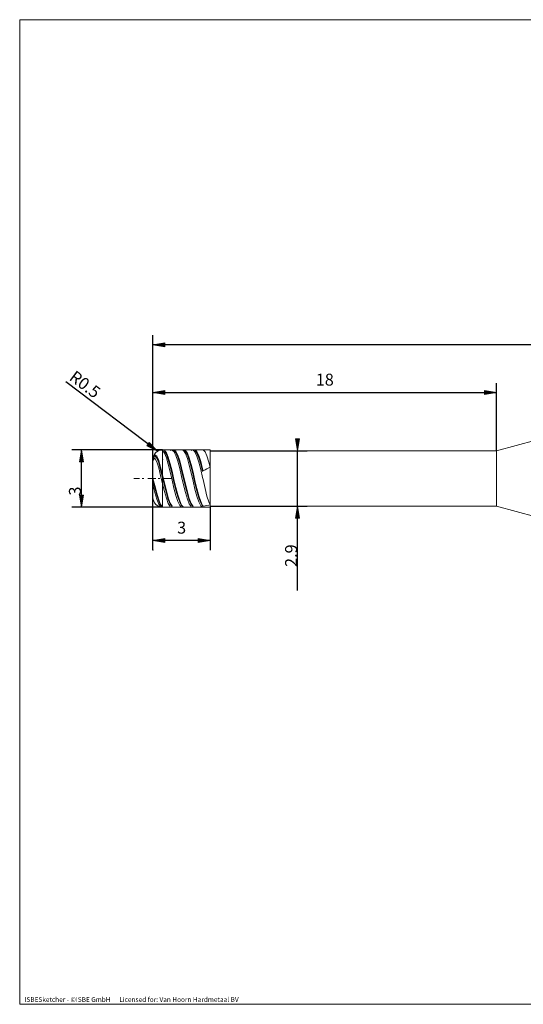
# Model space of a CAD drawing. Units: millimetres. Extents: x -126 to 134, y -103 to 103.
# Drawn here: x -126 to -20, y -103 to 103 of the extents above; entities that cross this region are included whole.
import ezdxf

# ---------------------------------------------------------------- set-up
doc = ezdxf.new("R2010")
doc.units = ezdxf.units.MM
doc.header["$MEASUREMENT"] = 0
doc.layers.get('0').update_dxf_attribs({"lineweight": 0})
for name, color, linetype, lineweight in [('Bemassung', 7, 'Continuous', 0), ('Geo', 7, 'Continuous', 0), ('Rahmen', 7, 'Continuous', 0), ('Text', 7, 'Continuous', 0)]:
    doc.layers.add(name, color=color, linetype=linetype, lineweight=lineweight)
doc.styles.get("Standard").update_dxf_attribs({"font": 'Arial'})
doc.dimstyles.new('BEM-ISBE', dxfattribs={"dimtxt": 2.5, "dimasz": 2.5, "dimexe": 1.25, "dimexo": 0.625, "dimtad": 1, "dimdec": 3, "dimzin": 0, "dimdsep": 46, "dimtxsty": 'Standard', "dimblk": 'VDDIM_DEFAULT', "dimcen": 0.09, "dimadec": 3, "dimazin": 0, "dimtol": 1, "dimtm": 1e-09, "dimtfac": 0.5, "dimtdec": 3, "dimtmove": 0, "dimatfit": 3, "dimfxl": 1, "dimtolj": 1, "dimtzin": 0, "dimarcsym": 0})

# ---------------------------------------------------------------- blocks, each defined once
blk = doc.blocks.new('VDDIM_DEFAULT')
at = {"linetype": 'Continuous'}
blk.add_hatch(color=0, dxfattribs=at).paths.add_polyline_path([(0, 0), (-1, -0.1665), (-1, 0.1665)], flags=0)
at = {"color": 0, "linetype": 'Continuous'}
blk.add_lwpolyline([(0, 0), (-1, -0.1665), (-1, 0.1665), (0, 0)], dxfattribs=at)
blk = doc.blocks.new('*D6')
at = {"layer": 'Bemassung', "color": 0, "lineweight": -2}
for p, q in [((-97.6, -8.11), (-97.6, 36.89)), ((-25.6, 12.69), (-25.6, 26.89)), ((-97.6, 24.89), (-25.6, 24.89))]:
    blk.add_line(p, q, dxfattribs=at)
at = {"layer": 'Bemassung', "color": 0}
for p in [(-25.6, 12.69), (-97.6, -8.11)]:
    blk.add_point(p, dxfattribs=at)
at = {"layer": 'Bemassung', "color": 0, "lineweight": -2, "xscale": 2.5, "yscale": 2.5, "zscale": 2.5, "rotation": 180}
blk.add_blockref('VDDIM_DEFAULT', (-97.6, 24.89), dxfattribs=at)
at = {"layer": 'Bemassung', "color": 0, "lineweight": -2, "xscale": 2.5, "yscale": 2.5, "zscale": 2.5}
blk.add_blockref('VDDIM_DEFAULT', (-25.6, 24.89), dxfattribs=at)
at = {"layer": 'Bemassung', "color": 0, "insert": (-61.6, 25.56), "char_height": 2.5, "attachment_point": 8}
blk.add_mtext('18', dxfattribs=at)
blk = doc.blocks.new('*D10')
at = {"layer": 'Bemassung', "color": 0, "lineweight": -2}
for p, q in [((-97.6, -8.11), (-97.6, 36.89)), ((-85.6, 1.09), (-85.6, -8.11)), ((-85.6, -6.11), (-97.6, -6.11))]:
    blk.add_line(p, q, dxfattribs=at)
at = {"layer": 'Bemassung', "color": 0}
for p in [(-85.6, 1.09), (-97.6, -8.11)]:
    blk.add_point(p, dxfattribs=at)
at = {"layer": 'Bemassung', "color": 0, "lineweight": -2, "xscale": 2.5, "yscale": 2.5, "zscale": 2.5, "rotation": 180}
blk.add_blockref('VDDIM_DEFAULT', (-97.6, -6.11), dxfattribs=at)
at = {"layer": 'Bemassung', "color": 0, "lineweight": -2, "xscale": 2.5, "yscale": 2.5, "zscale": 2.5}
blk.add_blockref('VDDIM_DEFAULT', (-85.6, -6.11), dxfattribs=at)
at = {"layer": 'Bemassung', "color": 0, "insert": (-91.6, -5.44), "char_height": 2.5, "attachment_point": 8}
blk.add_mtext('3', dxfattribs=at)
blk = doc.blocks.new('*D11')
at = {"layer": 'Bemassung', "color": 0, "lineweight": -2}
for p, q in [((-97.6, -8.11), (-97.6, 36.89)), ((106.4, 14.69), (106.4, 36.89)), ((106.4, 34.89), (-97.6, 34.89))]:
    blk.add_line(p, q, dxfattribs=at)
at = {"layer": 'Bemassung', "color": 0}
for p in [(106.4, 14.69), (-97.6, -8.11)]:
    blk.add_point(p, dxfattribs=at)
at = {"layer": 'Bemassung', "color": 0, "lineweight": -2, "xscale": 2.5, "yscale": 2.5, "zscale": 2.5, "rotation": 180}
blk.add_blockref('VDDIM_DEFAULT', (-97.6, 34.89), dxfattribs=at)
at = {"layer": 'Bemassung', "color": 0, "lineweight": -2, "xscale": 2.5, "yscale": 2.5, "zscale": 2.5}
blk.add_blockref('VDDIM_DEFAULT', (106.4, 34.89), dxfattribs=at)
at = {"layer": 'Bemassung', "color": 0, "insert": (4.4, 35.56), "char_height": 2.5, "attachment_point": 8}
blk.add_mtext('51', dxfattribs=at)
blk = doc.blocks.new('*D4')
at = {"layer": 'Bemassung', "color": 0, "lineweight": -2}
blk.add_line((-96.65, 12.59), (-115.88, 27.11), dxfattribs=at)
at = {"layer": 'Bemassung', "color": 0}
for p in [(-96.65, 12.59), (-95.6, 10.89)]:
    blk.add_point(p, dxfattribs=at)
at = {"layer": 'Bemassung', "color": 0, "lineweight": -2, "xscale": 2.5, "yscale": 2.5, "zscale": 2.5, "rotation": 322.935571115768}
blk.add_blockref('VDDIM_DEFAULT', (-96.65, 12.59), dxfattribs=at)
at = {"layer": 'Bemassung', "color": 0, "insert": (-113.06, 24.98), "char_height": 2.5, "attachment_point": 8, "rotation": 322.9356}
blk.add_mtext('R0.5', dxfattribs=at)
blk = doc.blocks.new('*D3')
at = {"layer": 'Bemassung', "color": 0, "lineweight": -2}
for p, q in [((-95.6, 12.89), (-114.6, 12.89)), ((-112.6, 0.89), (-112.6, 12.89)), ((-95.6, 0.89), (-114.6, 0.89))]:
    blk.add_line(p, q, dxfattribs=at)
at = {"layer": 'Bemassung', "color": 0}
for p in [(-95.6, 12.89), (-95.6, 0.89)]:
    blk.add_point(p, dxfattribs=at)
at = {"layer": 'Bemassung', "color": 0, "lineweight": -2, "xscale": 2.5, "yscale": 2.5, "zscale": 2.5}
for p, rotation in [((-112.6, 12.89), 90), ((-112.6, 0.89), 270)]:
    blk.add_blockref('VDDIM_DEFAULT', p, dxfattribs=dict(at, rotation=rotation))
at = {"layer": 'Bemassung', "color": 0, "insert": (-111.93, 4.26), "char_height": 2.5, "attachment_point": 8, "rotation": 90}
blk.add_mtext('3', dxfattribs=at)
blk = doc.blocks.new('*D5')
at = {"layer": 'Bemassung', "color": 0, "lineweight": -2}
for p, q in [((-85.6, 12.69), (-65.3, 12.69)), ((-67.3, -16.54), (-67.3, 12.69)), ((-85.6, 1.09), (-65.3, 1.09))]:
    blk.add_line(p, q, dxfattribs=at)
at = {"layer": 'Bemassung', "color": 0}
for p in [(-85.6, 12.69), (-85.6, 1.09)]:
    blk.add_point(p, dxfattribs=at)
at = {"layer": 'Bemassung', "color": 0, "lineweight": -2, "xscale": 2.5, "yscale": 2.5, "zscale": 2.5}
for p, rotation in [((-67.3, 12.69), 270), ((-67.3, 1.09), 90)]:
    blk.add_blockref('VDDIM_DEFAULT', p, dxfattribs=dict(at, rotation=rotation))
at = {"layer": 'Bemassung', "color": 0, "insert": (-66.63, -9.27), "char_height": 2.5, "attachment_point": 8, "rotation": 90}
blk.add_mtext('2.9', dxfattribs=at)

msp = doc.modelspace()

# ---------------------------------------------------------------- linework, layer by layer
at = {"layer": 'Geo'}
for p, q in [((-25.6009, 12.691), (-17.3904, 14.891)), ((-96.0009, 12.8196), (-95.6009, 12.7866)), ((-95.6009, 12.891), (-85.6009, 12.891)), ((-95.6009, 12.891), (-95.6009, 0.891)), ((-95.6009, 12.891), (-95.6009, 0.891)), ((-95.6009, 12.8423), (-95.2009, 12.8131)), ((-95.6009, 12.7866), (-95.2009, 12.2256)), ((-95.2009, 12.8131), (-94.8009, 12.2938)), ((-95.2009, 12.6154), (-94.8009, 11.943)), ((-94.0009, 12.7338), (-93.6009, 12.8804)), ((-93.6009, 12.6972), (-93.2009, 12.8875)), ((-93.6009, 12.8804), (-93.2009, 12.5313)), ((-93.2009, 12.8875), (-92.8009, 12.5816)), ((-93.2009, 12.7634), (-92.8009, 12.2955)), ((-93.2009, 12.5313), (-92.8009, 11.7154)), ((-92.8009, 12.5816), (-92.4009, 11.8048)), ((-91.6009, 12.877), (-91.2009, 12.7456)), ((-91.2009, 12.8647), (-90.8009, 12.7771)), ((-91.2009, 12.8162), (-90.8009, 12.5604)), ((-91.2009, 12.7456), (-90.8009, 12.1296)), ((-90.8009, 12.7771), (-90.4009, 12.2025)), ((-90.8009, 12.5604), (-90.4009, 11.8354)), ((-89.6009, 12.7766), (-89.2009, 12.8649)), ((-89.2009, 12.745), (-88.8009, 12.8772)), ((-89.2009, 12.8649), (-88.8009, 12.4589)), ((-88.8009, 12.8772), (-88.4009, 12.514)), ((-88.8009, 12.7333), (-88.4009, 12.2103)), ((-88.8009, 12.4589), (-88.4009, 11.592)), ((-88.4009, 12.514), (-88.0009, 11.6855)), ((-87.2009, 12.8874), (-87.1009, 12.8866)), ((-87.1009, 12.8866), (-86.7009, 12.5111)), ((-86.7009, 12.5111), (-86.3009, 11.615)), ((-85.6009, 12.891), (-85.6009, 12.691)), ((-85.6009, 12.891), (-85.6009, 0.891)), ((-85.6009, 12.691), (-25.6009, 12.691)), ((-85.6009, 12.691), (-85.6009, 1.091)), ((-25.6009, 12.691), (-25.6009, 1.091)), ((-97.6009, 10.891), (-97.2009, 11.8758)), ((-97.6009, 10.7868), (-97.2009, 11.6077)), ((-97.6009, 10.6952), (-97.2009, 11.1744)), ((-97.6009, 6.891), (-97.6009, 10.891)), ((-97.2009, 11.8758), (-96.8009, 11.5833)), ((-97.2009, 11.6077), (-96.8009, 11.1734)), ((-97.2009, 11.1744), (-96.8009, 10.4091)), ((-96.8009, 11.5833), (-96.4009, 10.6699)), ((-96.8009, 11.1734), (-96.4009, 10.1523)), ((-96.8009, 10.4091), (-96.4009, 9.1119)), ((-96.4009, 10.6699), (-96.0009, 9.2998)), ((-95.2009, 12.2256), (-94.8009, 11.223)), ((-94.8009, 12.2938), (-94.4009, 11.3274)), ((-94.8009, 11.943), (-94.4009, 10.8525)), ((-94.8009, 11.223), (-94.4009, 9.862)), ((-94.4009, 11.3274), (-94.0009, 9.9938)), ((-94.4009, 10.8525), (-94.0009, 9.4342)), ((-92.8009, 12.2955), (-92.4009, 11.3804)), ((-92.8009, 11.7154), (-92.4009, 10.5003)), ((-92.4009, 11.8048), (-92.0009, 10.6213)), ((-92.4009, 11.3804), (-92.0009, 10.0937)), ((-92.4009, 10.5003), (-92.0009, 8.9865)), ((-92.0009, 10.6213), (-91.6009, 9.1291)), ((-90.8009, 12.1296), (-90.4009, 11.0801)), ((-90.4009, 12.2025), (-90.0009, 11.1882)), ((-90.4009, 11.8354), (-90.0009, 10.7012)), ((-90.4009, 11.0801), (-90.0009, 9.6839)), ((-90.0009, 11.1882), (-89.6009, 9.8184)), ((-90.0009, 10.7012), (-89.6009, 9.2517)), ((-88.4009, 12.2103), (-88.0009, 11.247)), ((-88.4009, 11.592), (-88.0009, 10.3361)), ((-88.0009, 11.6855), (-87.6009, 10.4602)), ((-88.0009, 11.247), (-87.6009, 9.9232)), ((-88.0009, 10.3361), (-87.6009, 8.7951)), ((-87.6009, 10.4602), (-87.2009, 8.9395)), ((-86.3009, 11.615), (-85.9009, 10.3438)), ((-85.9009, 10.3438), (-85.6009, 9.2381)), ((-96.4009, 10.1523), (-96.0009, 8.7172)), ((-96.4009, 9.1119), (-96.0009, 7.4974)), ((-96.0009, 9.2998), (-95.6009, 7.6534)), ((-96.0009, 8.7172), (-95.6009, 7.0541)), ((-94.4009, 9.862), (-94.0009, 8.2551)), ((-94.0009, 9.9938), (-93.6009, 8.4035)), ((-94.0009, 9.4342), (-93.6009, 7.8054)), ((-94.0009, 8.2551), (-93.6009, 6.5353)), ((-93.6009, 8.4035), (-93.2009, 6.688)), ((-92.0009, 10.0937), (-91.6009, 8.542)), ((-92.0009, 8.9865), (-91.6009, 7.2993)), ((-91.6009, 9.1291), (-91.2009, 7.4517)), ((-91.6009, 8.542), (-91.2009, 6.8536)), ((-90.0009, 9.6839), (-89.6009, 8.0566)), ((-89.6009, 9.8184), (-89.2009, 8.2062)), ((-89.6009, 9.2517), (-89.2009, 7.6069)), ((-87.6009, 9.9232), (-87.2009, 8.3485)), ((-87.6009, 8.7951), (-87.2009, 7.0965)), ((-87.2009, 8.9395), (-87.1009, 8.5275)), ((-87.1009, 8.5275), (-86.7009, 8.7316)), ((-86.7009, 8.7316), (-86.3009, 8.925)), ((-86.3009, 8.925), (-85.9009, 9.1078)), ((-85.9009, 9.1078), (-85.6009, 9.2381)), ((-101.6009, 6.891), (-100.4009, 6.891)), ((-99.8909, 6.891), (-99.5509, 6.891)), ((-98.7009, 6.891), (-97.0009, 6.891)), ((-97.6009, 6.891), (-97.2009, 5.4106)), ((-97.6009, 6.891), (-97.6009, 6.891)), ((-97.6009, 6.891), (-97.6009, 6.891)), ((-97.6009, 6.891), (-97.6009, 2.891)), ((-97.6009, 6.3001), (-97.2009, 4.8738)), ((-96.4909, 6.891), (-96.1509, 6.891)), ((-96.0009, 7.4974), (-95.6009, 5.777)), ((-95.6009, 7.6534), (-95.2009, 5.9276)), ((-95.6009, 7.0541), (-95.2009, 5.3611)), ((-95.3009, 6.891), (-93.6009, 6.891)), ((-93.6009, 7.8054), (-93.2009, 6.101)), ((-93.6009, 6.5353), (-93.2009, 4.8449)), ((-93.2009, 6.688), (-92.8009, 4.9893)), ((-91.6009, 7.2993), (-91.2009, 5.5782)), ((-91.2009, 7.4517), (-90.8009, 5.7278)), ((-91.2009, 6.8536), (-90.8009, 5.1684)), ((-89.6009, 8.0566), (-89.2009, 6.3328)), ((-89.2009, 8.2062), (-88.8009, 6.4853)), ((-89.2009, 7.6069), (-88.8009, 5.9028)), ((-89.2009, 6.3328), (-88.8009, 4.6553)), ((-88.8009, 6.4853), (-88.4009, 4.7979)), ((-87.2009, 7.0965), (-87.1009, 6.6636)), ((-87.1009, 6.6636), (-86.7009, 4.79)), ((-97.6009, 5.6549), (-97.2009, 3.9427)), ((-97.2009, 5.4106), (-96.8009, 3.8344)), ((-97.2009, 4.8738), (-96.8009, 3.3962)), ((-95.6009, 5.777), (-95.2009, 4.1447)), ((-95.2009, 5.9276), (-94.8009, 4.2815)), ((-95.2009, 5.3611), (-94.8009, 3.7948)), ((-95.2009, 4.1447), (-94.8009, 2.7397)), ((-94.8009, 4.2815), (-94.4009, 2.8514)), ((-93.2009, 6.101), (-92.8009, 4.4619)), ((-93.2009, 4.8449), (-92.8009, 3.3238)), ((-92.8009, 4.9893), (-92.4009, 3.4479)), ((-92.8009, 4.4619), (-92.4009, 3.0238)), ((-91.2009, 5.5782), (-90.8009, 3.9658)), ((-90.8009, 5.7278), (-90.4009, 4.1003)), ((-90.8009, 5.1684), (-90.4009, 3.6256)), ((-88.8009, 5.9028), (-88.4009, 4.2804)), ((-88.8009, 4.6553), (-88.4009, 3.1627)), ((-88.4009, 4.7979), (-88.0009, 3.2837)), ((-88.4009, 4.2804), (-88.0009, 2.8741)), ((-86.7009, 4.79), (-86.3009, 3.1918)), ((-97.2009, 3.9427), (-96.8009, 2.534)), ((-96.8009, 3.8344), (-96.4009, 2.4476)), ((-96.8009, 3.3962), (-96.4009, 2.1441)), ((-96.8009, 2.534), (-96.4009, 1.4973)), ((-96.4009, 2.4476), (-96.0009, 1.4399)), ((-96.4009, 2.1441), (-96.0009, 1.2963)), ((-94.8009, 3.7948), (-94.4009, 2.4847)), ((-94.8009, 2.7397), (-94.4009, 1.6782)), ((-94.4009, 2.8514), (-94.0009, 1.7556)), ((-94.4009, 2.4847), (-94.0009, 1.5392)), ((-92.8009, 3.3238), (-92.4009, 2.098)), ((-92.4009, 3.4479), (-92.0009, 2.1915)), ((-92.4009, 3.0238), (-92.0009, 1.9058)), ((-92.4009, 2.098), (-92.0009, 1.2688)), ((-92.0009, 2.1915), (-91.6009, 1.324)), ((-90.8009, 3.9658), (-90.4009, 2.5955)), ((-90.4009, 4.1003), (-90.0009, 2.7036)), ((-90.4009, 3.6256), (-90.0009, 2.3532)), ((-90.4009, 2.5955), (-90.0009, 1.5807)), ((-90.0009, 2.7036), (-89.6009, 1.6536)), ((-90.0009, 2.3532), (-89.6009, 1.4562)), ((-88.4009, 3.1627), (-88.0009, 1.9786)), ((-88.0009, 3.2837), (-87.6009, 2.068)), ((-88.0009, 2.8741), (-87.6009, 1.8003)), ((-87.6009, 2.068), (-87.2009, 1.2515)), ((-86.3009, 3.1918), (-85.9009, 1.984)), ((-96.4009, 1.4973), (-96.0009, 0.9623)), ((-96.0009, 1.4399), (-95.6009, 0.9396)), ((-96.0009, 1.2963), (-95.6009, 0.9679)), ((-95.6009, 0.891), (-85.6009, 0.891)), ((-94.4009, 1.6782), (-94.0009, 1.0481)), ((-94.0009, 1.7556), (-93.6009, 1.0847)), ((-94.0009, 1.5392), (-93.6009, 1.0366)), ((-92.0009, 1.9058), (-91.6009, 1.2003)), ((-92.0009, 1.2688), (-91.6009, 0.9049)), ((-91.6009, 1.324), (-91.2009, 0.9172)), ((-90.0009, 1.5807), (-89.6009, 1.0053)), ((-89.6009, 1.6536), (-89.2009, 1.0369)), ((-89.6009, 1.4562), (-89.2009, 1.009)), ((-88.0009, 1.9786), (-87.6009, 1.2011)), ((-87.6009, 1.8003), (-87.2009, 1.1477)), ((-87.6009, 1.2011), (-87.2009, 0.8945)), ((-87.2009, 1.2515), (-87.1009, 1.1185)), ((-87.1009, 1.1185), (-86.7009, 1.1802)), ((-86.7009, 1.1802), (-86.3009, 1.2462)), ((-86.3009, 1.2462), (-85.9009, 1.3155)), ((-85.9009, 1.984), (-85.6009, 1.3691)), ((-85.9009, 1.3155), (-85.6009, 1.3691)), ((-85.6009, 0.891), (-85.6009, 1.091)), ((-85.6009, 1.091), (-25.6009, 1.091)), ((-25.6009, 1.091), (-17.3904, -1.109))]:
    msp.add_line(p, q, dxfattribs=at)
for centre, start, end in [((-95.6009, 10.891), 90, 180), ((-95.6009, 2.891), 180, 270)]:
    msp.add_arc(centre, 2, start, end, dxfattribs=at)
at = {"layer": 'Rahmen'}
msp.add_lwpolyline([(-125.5406, 102.9884), (134.3109, 102.9884), (134.3109, -103.239), (-125.5406, -103.239)], close=True, dxfattribs=at)

# ---------------------------------------------------------------- texts
at = {"layer": 'Text'}
msp.add_text('ISBESketcher - ©ISBE GmbH      Licensed for: Van Hoorn Hardmetaal BV', height=1, dxfattribs=at).set_placement((-124.5383, -102.739))

# ---------------------------------------------------------------- dimensions: what is measured, and where the dimension line sits
at = {"layer": 'Bemassung'}
for base, p1, p2, text, picture, middle in [((-97.6009, 34.891), (106.3991, 14.691), (-97.6009, -8.109), '51', '*D11', (4.3991, 35.5576)), ((-25.6009, 24.891), (-97.6009, -8.109), (-25.6009, 12.691), '18', '*D6', (-61.6009, 25.5576)), ((-97.6009, -6.109), (-85.6009, 1.091), (-97.6009, -8.109), '3', '*D10', (-91.6009, -5.4424))]:
    dim = msp.add_linear_dim(base=base, p1=p1, p2=p2, text=text, dimstyle='BEM-ISBE', override={"dimgap": 0.625, "dimlfac": 0.25, "dimzin": 8, "dimtol": 0, "dimlim": 0, "dimtzin": 8}, dxfattribs=at)
    dim.commit()
    dim.dimension.update_dxf_attribs({"geometry": picture, "text_midpoint": middle})
dim = msp.add_radius_dim(center=(-95.6009, 10.891), mpoint=(-96.6537, 12.5914), text='R0.5', dimstyle='BEM-ISBE', override={"dimgap": 0.625, "dimlfac": 0.25, "dimzin": 8, "dimtol": 0, "dimlim": 0, "dimtzin": 8}, dxfattribs=at)
dim.commit()
dim.dimension.update_dxf_attribs({"geometry": '*D4', "text_midpoint": (-113.0578, 24.9818), "dimtype": 164})
for base, p1, p2, text, picture, middle in [((-67.3009, 12.691), (-85.6009, 1.091), (-85.6009, 12.691), '2.9', '*D5', (-66.6343, -9.2715)), ((-112.6009, 12.891), (-95.6009, 0.891), (-95.6009, 12.891), '3', '*D3', (-111.9343, 4.2645))]:
    dim = msp.add_linear_dim(base=base, p1=p1, p2=p2, angle=90, text=text, dimstyle='BEM-ISBE', override={"dimgap": 0.625, "dimlfac": 0.25, "dimzin": 8, "dimtol": 0, "dimlim": 0, "dimtzin": 8}, dxfattribs=at)
    dim.commit()
    dim.dimension.update_dxf_attribs({"geometry": picture, "text_midpoint": middle})

doc.saveas('drawing.dxf')
